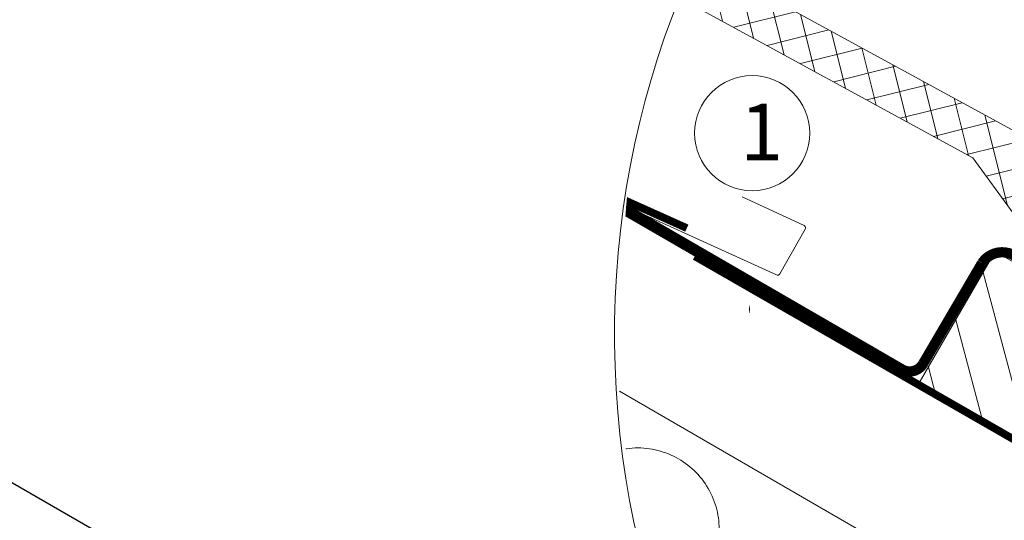
# Model space of a CAD drawing. Units: millimetres. Extents: x 138 to 2934, y 2198 to 4176.
# Drawn here: x 1409 to 1792, y 3715 to 3909 of the extents above; entities that cross this region are included whole.
import ezdxf
from ezdxf.xclip import XClip

# ---------------------------------------------------------------- set-up
doc = ezdxf.new("R2010")
doc.units = ezdxf.units.MM
doc.header["$LTSCALE"] = 30
doc.header["$XCLIPFRAME"] = 0
doc.linetypes.add('HIDDEN', pattern=[0.375, 0.25, -0.125])
for name, color, linetype, lineweight in [('CONSTRUCTION', 40, 'Continuous', 20), ('FAKRO ALL', 1, 'Continuous', 20), ('FAKRO TEXT', 80, 'Continuous', 9)]:
    doc.layers.add(name, color=color, linetype=linetype, lineweight=lineweight)
doc.styles.get("Standard").update_dxf_attribs({"font": 'arial.ttf'})
doc.dimstyles.new('FAKRO', dxfattribs={"dimscale": 5, "dimtxt": 2, "dimasz": 1.5, "dimexe": 2, "dimexo": 15, "dimgap": 0.5, "dimtad": 1, "dimdec": 0, "dimrnd": 0.1, "dimzin": 1, "dimdsep": 46, "dimtxsty": 'Standard', "dimblk": 'OBLIQUE', "dimcen": 2, "dimclrd": 3, "dimclre": 3, "dimclrt": 3, "dimadec": 0, "dimazin": 0, "dimtfac": 1, "dimtdec": 0, "dimtix": 1, "dimtmove": 2, "dimatfit": 3, "dimldrblk": 'OBLIQUE', "dimfxl": 1, "dimfxlon": 1, "dimtolj": 1, "dimarcsym": 0})

# ---------------------------------------------------------------- blocks, each defined once
blk = doc.blocks.new('_Oblique')
at = {"color": 0, "linetype": 'ByBlock', "lineweight": -2}
blk.add_line((-0.5, -0.5), (0.5, 0.5), dxfattribs=at)
blk = doc.blocks.new('*D16')
at = {"layer": 'DEFPOINTS', "color": 0, "transparency": 16777216}
for p in [(753.01, 3989.12), (1650.87, 3588.26), (1599.98, 3500.12)]:
    blk.add_point(p, dxfattribs=at)
at = {"layer": 'FAKRO TEXT', "color": 3, "lineweight": -2, "transparency": 16777216}
for p, q in [((801.4, 4072.93), (808.9, 4085.92)), ((803.9, 4077.26), (1650.87, 3588.26)), ((1648.37, 3583.93), (1655.87, 3596.92))]:
    blk.add_line(p, q, dxfattribs=at)
at = {"layer": 'FAKRO TEXT', "color": 3, "lineweight": -2, "transparency": 16777216, "xscale": 7.5, "yscale": 7.5, "zscale": 7.5}
for p, rotation in [((803.9, 4077.26), 149.9999154208046), ((1650.87, 3588.26), 329.9999154208047)]:
    blk.add_blockref('_Oblique', p, dxfattribs=dict(at, rotation=rotation))
at = {"layer": 'FAKRO TEXT', "color": 3, "transparency": 16777216, "insert": (1233.64, 3843.59), "char_height": 20, "attachment_point": 5, "rotation": 329.9999}
blk.add_mtext('\\A1;L', dxfattribs=at)
blk = doc.blocks.new('*D25')
at = {"layer": 'DEFPOINTS', "color": 0, "transparency": 16777216}
for p in [(698.08, 3870.86), (1526.91, 3398.94), (1435.93, 3241.35)]:
    blk.add_point(p, dxfattribs=at)
at = {"layer": 'FAKRO TEXT', "color": 3, "lineweight": -2, "transparency": 16777216}
for p, q in [((612.45, 3722.52), (604.95, 3709.53)), ((609.95, 3718.19), (1435.93, 3241.35)), ((1438.43, 3245.68), (1430.93, 3232.69))]:
    blk.add_line(p, q, dxfattribs=at)
at = {"layer": 'FAKRO TEXT', "color": 3, "lineweight": -2, "transparency": 16777216, "xscale": 7.5, "yscale": 7.5, "zscale": 7.5}
for p, rotation in [((609.95, 3718.19), 150.0019702162282), ((1435.93, 3241.35), 330.0019702162282)]:
    blk.add_blockref('_Oblique', p, dxfattribs=dict(at, rotation=rotation))
at = {"layer": 'FAKRO TEXT', "color": 3, "transparency": 16777216, "insert": (1029.19, 3490.59), "char_height": 20, "attachment_point": 5, "rotation": 330.002}
blk.add_mtext('\\A1;R', dxfattribs=at)
blk = doc.blocks.new('g1')
at = {"layer": 'CONSTRUCTION'}
h = blk.add_hatch(dxfattribs=at)
h.set_pattern_fill('ANSI37', color=256, scale=40, angle=329.069, style=0)
h.set_pattern_definition([(14.06897, (3331.5515, 1355.1184), (-1.2154484, 4.850019), []), (104.06897, (3331.5515, 1355.1184), (-4.850019, -1.2154484), [])])
edge = h.paths.add_edge_path()
edge.add_line((5634.49, 3888.62), (5616.95, 3888.63))
edge.add_line((5616.95, 3888.63), (5696.75, 3845.06))
edge.add_line((5696.75, 3845.06), (5704.56, 3834.33))
edge.add_line((5704.56, 3834.33), (5713.81, 3829.41))
edge.add_arc((5719.31, 3818.42), 12.29, 9.1232, 116.5681, ccw=False)
edge.add_line((5731.44, 3820.37), (5737.57, 3817))
edge.add_line((5737.57, 3817), (5751.13, 3818.14))
edge.add_line((5751.13, 3818.14), (5755.05, 3807.54))
edge.add_line((5755.05, 3807.54), (5766.42, 3801.34))
edge.add_line((5766.42, 3801.34), (5772.89, 3813.07))
edge.add_line((5772.89, 3813.07), (5634.49, 3888.62))
h = blk.add_hatch(dxfattribs=at)
h.set_pattern_fill('ANSI31', color=256, scale=60, angle=104.9849, style=0)
h.set_pattern_definition([(104.956, (5935.892, 3365.348), (-7.24593, -1.93557), [])])
h.paths.add_polyline_path([(5686.07, 3800.93), (5729.37, 3775.93), (5744.39, 3801.9), (5701.09, 3826.9)])
for p, q in [((5474.1, 3888.61), (5865.06, 3662.91)), ((5696.75, 3845.06), (5616.95, 3888.63)), ((5634.49, 3888.62), (5772.89, 3813.07)), ((5836.45, 3714.11), (5608.24, 3845.9)), ((5704.56, 3834.33), (5696.75, 3845.06))]:
    blk.add_line(p, q, dxfattribs=at)
at = {"layer": 'CONSTRUCTION', "linetype": 'HIDDEN', "const_width": 1.5}
for points in [[(5612.17, 3844.43), (5641.17, 3831.41)], [(5894.97, 3715.25), (5880.34, 3689.55), (5642.72, 3825.95)]]:
    blk.add_lwpolyline(points, dxfattribs=at)
at = {"layer": 'CONSTRUCTION'}
blk.add_lwpolyline([(5613.71, 3842.79), (5658.61, 3822.32, 0.38863), (5659.25, 3822.53), (5664.18, 3831.23, 0.439601), (5663.96, 3831.93), (5651.9, 3837.46)], format="xyb", dxfattribs=at)
blk.add_lwpolyline([(5686.07, 3800.93), (5729.37, 3775.93), (5744.39, 3801.9), (5701.09, 3826.9)], close=True, dxfattribs=at)
blk.add_arc((5631.63, 3772.9), 15.83, 324.5637, 155.4061, dxfattribs=at)
at = {"layer": 'FAKRO ALL', "color": 1, "linetype": 'HIDDEN', "const_width": 2}
blk.add_lwpolyline([(5672.65, 3809.97), (5624.05, 3838.08)], dxfattribs=at)
blk.add_lwpolyline([(5715.18, 3820.05), (5704.44, 3826.27, 0.372405), (5698.53, 3824.64), (5687.09, 3805.12, -0.418785), (5682.96, 3803.99), (5672.65, 3809.97)], format="xyb", dxfattribs=at)

msp = doc.modelspace()

# ---------------------------------------------------------------- linework, layer by layer
at = {"layer": 'FAKRO TEXT'}
msp.add_lwpolyline([(1692.56, 3797.04, 0, 8, 0), (1693.52, 3816.1, 0, 0, 0), (1694.28, 3842.89, 0, 0, 0)], format="xyseb", dxfattribs=at)
msp.add_circle((1693.83, 3865.27), 22.38, dxfattribs=at)
msp.add_arc((1990.99, 3787.02), 350.65, 92.1186, 85.9301, dxfattribs=at)
msp.add_arc((1990.99, 3787.02), 350.65, 92.1186, 85.9301, dxfattribs=at)

# ---------------------------------------------------------------- block references
at = {"layer": 'CONSTRUCTION'}
ref = msp.add_blockref('g1', (-9613.88, -3834.45), dxfattribs=dict(at, xscale=2, yscale=2, zscale=2))
XClip(ref).set_block_clipping_path([(5795.9519024889, 3985.9439829563), (5762.380219792, 3981.4275102151), (5730.3036487661, 3970.5394435208), (5700.9195524802, 3953.6862156227), (5675.3247885655, 3931.4969284491), (5654.4747654119, 3904.7998698168), (5639.1477784204, 3874.5915948762), (5629.9159575788, 3841.9997264261), (5627.1239108354, 3808.2408626996), (5630.8758604795, 3774.5751638506), (5641.0317527022, 3742.2593123488), (5657.2124855644, 3712.4996031909), (5678.8140602177, 3686.4069149886), (5705.0301271396, 3664.9552427865), (5734.8820857709, 3648.945340507), (5767.2556139859, 3638.9748301875), (5800.942263816, 3635.4158937806), (5834.6845707274, 3638.4013802437), (5867.2229926035, 3647.8198465167), (5897.3429262796, 3663.3197174991), (5923.9200465839, 3684.322409742), (5945.9622754572, 3710.0439289705), (5962.646814515, 3739.5241352376), (5973.3508586927, 3771.6625832923), (5977.674844484, 3805.2596003027), (5975.4573649575, 3839.0610675737), (5966.7811947992, 3871.8052346345), (5951.970200476, 3902.2698182076), (5931.5772508591, 3929.3176279349), (5906.3635795831, 3951.9390157329), (5877.2703695067, 3969.2895642135), (5845.3836199808, 3980.721607329), (5814.8768425771, 3985.6216851539)])

# ---------------------------------------------------------------- texts
at = {"layer": 'FAKRO TEXT', "insert": (1689.13, 3876.7), "char_height": 22, "width": 30.2654, "attachment_point": 1}
msp.add_mtext('{\\fVerdana|b0|i0|c238|p34;1}', dxfattribs=at)

# ---------------------------------------------------------------- dimensions: what is measured, and where the dimension line sits
at = {"layer": 'FAKRO TEXT'}
dim = msp.add_aligned_dim(p1=(753.01, 3989.12), p2=(1599.98, 3500.12), distance=101.78, text='L', dimstyle='FAKRO', override={"dimtxt": 4}, dxfattribs=at)
dim.commit()
dim.dimension.update_dxf_attribs({"geometry": '*D16', "text_midpoint": (1233.64, 3843.59)})
dim = msp.add_linear_dim(base=(1435.93, 3241.35), p1=(698.08, 3870.86), p2=(1526.91, 3398.94), angle=330.002, text='R', dimstyle='FAKRO', override={"dimtxt": 4, "dimexo": 30}, dxfattribs=at)
dim.commit()
dim.dimension.update_dxf_attribs({"geometry": '*D25', "text_midpoint": (1029.19, 3490.59)})

doc.saveas('drawing.dxf')
